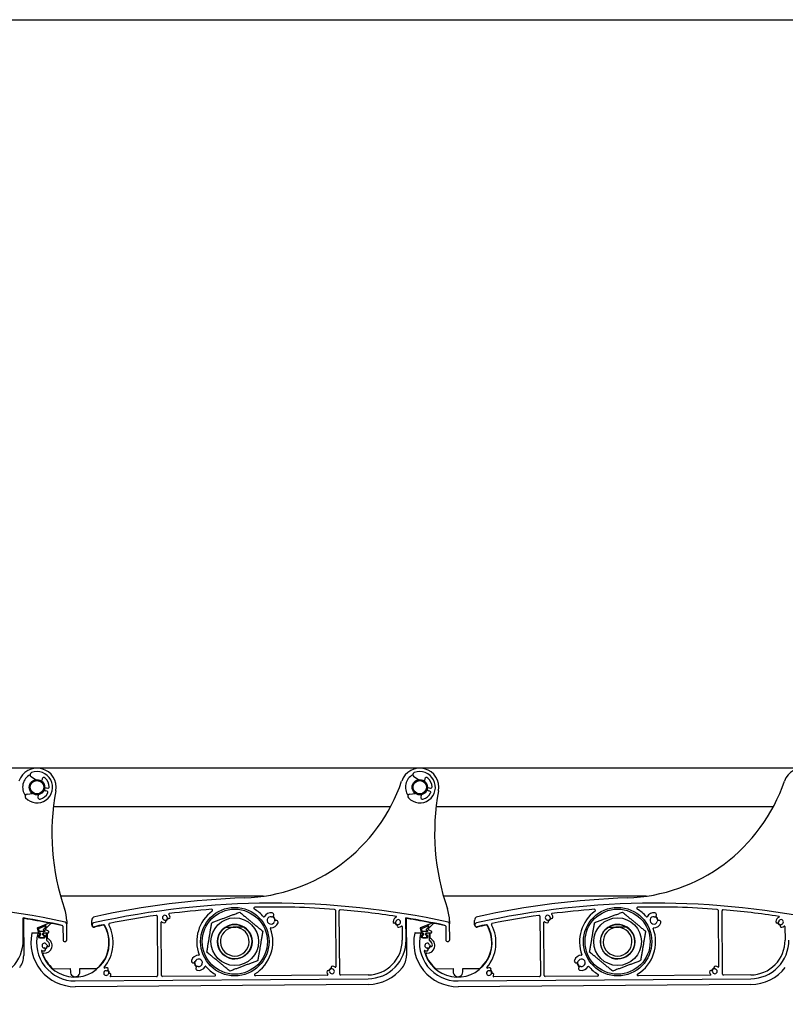
# Model space of a CAD drawing. Units: millimetres. Extents: x -29990 to 2363375, y -34668 to 3166.
# Drawn here: x -12913 to -12513, y -29602 to -29087 of the extents above; entities that cross this region are included whole.
import ezdxf

# ---------------------------------------------------------------- set-up
doc = ezdxf.new("R2010")
doc.units = ezdxf.units.MM
doc.header["$LTSCALE"] = 5
doc.layers.add('SLT_tabelka', color=20, linetype='Continuous')
doc.layers.add('system', color=120, linetype='Continuous', lineweight=25)

msp = doc.modelspace()

# ---------------------------------------------------------------- linework, layer by layer
at = {"layer": 'SLT_tabelka'}
msp.add_lwpolyline([(-29939.79, -29087.19), (-9939.79, -29087.19), (-9939.79, -32787.19), (-29939.79, -32787.19)], close=True, dxfattribs=at)
at = {"layer": 'system'}
for p, q in [((-11488.4, -29478.17), (-18120.4, -29478.17)), ((-12905.14, -29484.24), (-12907.51, -29482.66)), ((-12705.14, -29484.24), (-12707.51, -29482.66)), ((-12901.76, -29483.85), (-12901.94, -29484.62)), ((-12899.55, -29488.47), (-12898.79, -29488.65)), ((-12701.76, -29483.85), (-12701.94, -29484.62)), ((-12699.55, -29488.47), (-12698.79, -29488.65)), ((-12909.61, -29491.76), (-12906.79, -29491.38)), ((-12903.75, -29492.44), (-12903.93, -29493.21)), ((-12899.15, -29490.2), (-12899.91, -29490.03)), ((-12709.61, -29491.76), (-12706.79, -29491.38)), ((-12703.75, -29492.44), (-12703.93, -29493.21)), ((-12699.15, -29490.2), (-12699.91, -29490.03)), ((-12895.82, -29498.17), (-12719.57, -29498.17)), ((-12695.82, -29498.17), (-12519.57, -29498.17)), ((-12785.99, -29545.09), (-12892.04, -29545.09)), ((-12585.99, -29545.09), (-12692.04, -29545.09)), ((-12748.5, -29552.46), (-12748.28, -29581.97)), ((-12746.25, -29585.79), (-12746.5, -29552.7)), ((-12548.5, -29552.46), (-12548.28, -29581.97)), ((-12546.25, -29585.79), (-12546.5, -29552.7)), ((-12911.59, -29568.03), (-12911.68, -29556.43)), ((-12911.48, -29557.02), (-12911.33, -29576.08)), ((-12897.66, -29558.98), (-12904.04, -29561.52)), ((-12903.4, -29561.92), (-12900.04, -29560.57)), ((-12899.94, -29562.16), (-12897.34, -29559.46)), ((-12888.87, -29558.01), (-12888.86, -29559.54)), ((-12888.79, -29567.77), (-12888.85, -29559.58)), ((-12875.82, -29560.03), (-12875.83, -29557.82)), ((-12841.62, -29555.59), (-12841.38, -29586.52)), ((-12839.38, -29586.51), (-12839.59, -29558.67)), ((-12711.59, -29568.03), (-12711.68, -29556.43)), ((-12711.48, -29557.02), (-12711.33, -29576.08)), ((-12697.66, -29558.98), (-12704.04, -29561.52)), ((-12703.4, -29561.92), (-12700.04, -29560.57)), ((-12699.94, -29562.16), (-12697.34, -29559.46)), ((-12688.87, -29558.01), (-12688.86, -29559.54)), ((-12688.79, -29567.77), (-12688.85, -29559.58)), ((-12675.82, -29560.03), (-12675.83, -29557.82)), ((-12641.62, -29555.59), (-12641.38, -29586.52)), ((-12639.38, -29586.51), (-12639.59, -29558.67)), ((-12906.85, -29564.23), (-12903.6, -29564.2)), ((-12904.23, -29561.78), (-12903.67, -29564.07)), ((-12903.21, -29564.4), (-12903.81, -29564.4)), ((-12903.23, -29563.34), (-12903.52, -29562.15)), ((-12903.45, -29566.7), (-12903.45, -29565.6)), ((-12903.38, -29564.3), (-12902.81, -29564.29)), ((-12903.26, -29565.4), (-12902.86, -29565.4)), ((-12900.39, -29563.48), (-12903.04, -29563.5)), ((-12902.68, -29565.09), (-12903.04, -29564.5)), ((-12902.51, -29564.59), (-12902.51, -29565.19)), ((-12901.31, -29565.18), (-12901.31, -29564.58)), ((-12900.79, -29564.48), (-12901.13, -29565.08)), ((-12899.71, -29561.06), (-12901.06, -29562.46)), ((-12901.01, -29564.28), (-12898.61, -29564.26)), ((-12901, -29562.78), (-12900.31, -29563.09)), ((-12900.96, -29565.38), (-12900.56, -29565.38)), ((-12899.56, -29564.37), (-12900.62, -29564.38)), ((-12900.35, -29565.58), (-12900.35, -29566.68)), ((-12898.41, -29563.31), (-12899.85, -29562.64)), ((-12899.33, -29568.27), (-12899.36, -29564.57)), ((-12899.16, -29564.37), (-12899.14, -29566.79)), ((-12890.85, -29560.8), (-12890.79, -29567.79)), ((-12801.96, -29561.24), (-12800.27, -29561.23)), ((-12800.61, -29561.34), (-12801.61, -29561.35)), ((-12713.65, -29560.9), (-12713.59, -29568.04)), ((-12706.85, -29564.23), (-12703.6, -29564.2)), ((-12704.23, -29561.78), (-12703.67, -29564.07)), ((-12703.21, -29564.4), (-12703.81, -29564.4)), ((-12703.23, -29563.34), (-12703.52, -29562.15)), ((-12703.45, -29566.7), (-12703.45, -29565.6)), ((-12703.38, -29564.3), (-12702.81, -29564.29)), ((-12703.26, -29565.4), (-12702.86, -29565.4)), ((-12700.39, -29563.48), (-12703.04, -29563.5)), ((-12702.68, -29565.09), (-12703.04, -29564.5)), ((-12702.51, -29564.59), (-12702.51, -29565.19)), ((-12701.31, -29565.18), (-12701.31, -29564.58)), ((-12700.79, -29564.48), (-12701.13, -29565.08)), ((-12699.71, -29561.06), (-12701.06, -29562.46)), ((-12701.01, -29564.28), (-12698.61, -29564.26)), ((-12701, -29562.78), (-12700.31, -29563.09)), ((-12700.96, -29565.38), (-12700.56, -29565.38)), ((-12699.56, -29564.37), (-12700.62, -29564.38)), ((-12700.35, -29565.58), (-12700.35, -29566.68)), ((-12698.41, -29563.31), (-12699.85, -29562.64)), ((-12699.33, -29568.27), (-12699.36, -29564.57)), ((-12699.16, -29564.37), (-12699.14, -29566.79)), ((-12690.85, -29560.8), (-12690.79, -29567.79)), ((-12601.96, -29561.24), (-12600.27, -29561.23)), ((-12600.61, -29561.34), (-12601.61, -29561.35)), ((-12513.65, -29560.9), (-12513.59, -29568.04)), ((-12900.54, -29566.88), (-12903.24, -29566.9)), ((-12903.1, -29565.8), (-12903.1, -29566.5)), ((-12902.79, -29566.79), (-12900.99, -29566.78)), ((-12900.7, -29566.48), (-12900.7, -29565.78)), ((-12700.54, -29566.88), (-12703.24, -29566.9)), ((-12703.1, -29565.8), (-12703.1, -29566.5)), ((-12702.79, -29566.79), (-12700.99, -29566.78)), ((-12700.7, -29566.48), (-12700.7, -29565.78)), ((-12896.08, -29582.94), (-12886.98, -29582.87)), ((-12886.98, -29582.87), (-12886.96, -29584.51)), ((-12881.98, -29582.84), (-12872.88, -29582.77)), ((-12881.97, -29584.64), (-12881.98, -29582.84)), ((-12731.45, -29586.18), (-12745.74, -29586.29)), ((-12696.08, -29582.94), (-12686.98, -29582.87)), ((-12686.98, -29582.87), (-12686.96, -29584.51)), ((-12681.98, -29582.84), (-12672.88, -29582.77)), ((-12681.97, -29584.64), (-12681.98, -29582.84)), ((-12531.45, -29586.18), (-12545.74, -29586.29)), ((-12884.43, -29589.35), (-12731.44, -29588.18)), ((-12731.41, -29591.18), (-12884.41, -29592.35)), ((-12841.87, -29587.03), (-12865.95, -29587.21)), ((-12811.56, -29586.79), (-12838.87, -29587)), ((-12752.58, -29586.34), (-12790.27, -29586.63)), ((-12684.43, -29589.35), (-12531.44, -29588.18)), ((-12531.41, -29591.18), (-12684.41, -29592.35)), ((-12641.87, -29587.03), (-12665.95, -29587.21)), ((-12611.56, -29586.79), (-12638.87, -29587)), ((-12552.58, -29586.34), (-12590.27, -29586.63))]:
    msp.add_line(p, q, dxfattribs=at)
for centre, radius in [((-12904.4, -29488.17), 4), ((-12904.4, -29488.17), 3.5), ((-12704.4, -29488.17), 4), ((-12704.4, -29488.17), 3.5), ((-12801.05, -29568.83), 17.88), ((-12801.05, -29568.83), 17), ((-12601.05, -29568.83), 17.88), ((-12601.05, -29568.83), 17), ((-12801.05, -29568.83), 12.45), ((-12801.05, -29568.83), 9), ((-12601.05, -29568.83), 12.45), ((-12601.05, -29568.83), 9)]:
    msp.add_circle(centre, radius, dxfattribs=at)
for centre, radius, start, end in [((-12904.4, -29488.17), 10, 349.3621, 161.2639), ((-12704.4, -29488.17), 10, 349.3621, 161.2639), ((-12504.4, -29488.17), 10, 349.3621, 161.2639), ((-12904.4, -29488.17), 7.5, 119.017, 214.9463), ((-12904.4, -29488.17), 8.15, 223.418, 110.5453), ((-12906.84, -29481.66), 1.2, 110.5453, 236.3751), ((-12900.83, -29484.07), 0.96, 48.9091, 166.9816), ((-12904.4, -29488.17), 6.4, 1.4591, 48.9091), ((-12704.4, -29488.17), 7.5, 119.017, 214.9463), ((-12704.4, -29488.17), 8.15, 223.418, 110.5453), ((-12706.84, -29481.66), 1.2, 110.5453, 236.3751), ((-12700.83, -29484.07), 0.96, 48.9091, 166.9816), ((-12704.4, -29488.17), 6.4, 1.4591, 48.9091), ((-12902.18, -29484.56), 0.24, 238.2731, 346.9816), ((-12899.73, -29489.25), 0.8, 76.9816, 256.9816), ((-12898.65, -29488.02), 0.64, 256.9816, 1.4591), ((-12799.11, -29456.05), 90, 271.9564, 341.2639), ((-12702.18, -29484.56), 0.24, 238.2731, 346.9816), ((-12699.73, -29489.25), 0.8, 76.9816, 256.9816), ((-12698.65, -29488.02), 0.64, 256.9816, 1.4591), ((-12599.11, -29456.05), 90, 271.9564, 341.2639), ((-12909.45, -29492.95), 1.2, 97.5882, 223.418), ((-12903.98, -29492.39), 0.24, 346.9816, 95.6902), ((-12902.99, -29493.42), 0.96, 166.9816, 285.0541), ((-12904.4, -29488.17), 6.4, 285.0541, 332.5041), ((-12899.3, -29490.83), 0.64, 332.5041, 76.9816), ((-12776.64, -29512.17), 120, 169.3621, 199.1807), ((-12709.45, -29492.95), 1.2, 97.5882, 223.418), ((-12703.98, -29492.39), 0.24, 346.9816, 95.6902), ((-12702.99, -29493.42), 0.96, 166.9816, 285.0541), ((-12704.4, -29488.17), 6.4, 285.0541, 332.5041), ((-12699.3, -29490.83), 0.64, 332.5041, 76.9816), ((-12576.64, -29512.17), 120, 169.3621, 199.1807), ((-12981.25, -29978.74), 430, 77.6991, 102.5702), ((-12781.25, -29978.74), 430, 77.6991, 102.5702), ((-12781.25, -29978.74), 433, 91.9564, 102.4043), ((-12581.25, -29978.74), 430, 77.6991, 102.5702), ((-12581.25, -29978.74), 433, 91.9564, 102.4043), ((-12908.87, -29558.16), 20, 0.4401, 19.1807), ((-12781.25, -29978.74), 428, 98.1851, 101.4943), ((-12842.12, -29555.6), 0.5, 0.4401, 98.1851), ((-12837.61, -29556.32), 1.25, 7.4644, 263.4158), ((-12835.38, -29554.38), 0.2, 97.2696, 221.0364), ((-12837.61, -29556.32), 2.75, 7.4644, 41.0364), ((-12781.25, -29978.74), 428, 94.2807, 97.2696), ((-12801.05, -29568.83), 19.88, 126.4434, 200.148), ((-12813.16, -29552.44), 0.5, 306.4434, 94.2807), ((-12790.58, -29551.34), 0.5, 91.2508, 239.0881), ((-12801.05, -29568.83), 19.88, 40.7386, 59.0881), ((-12781.25, -29978.74), 428, 85.6739, 91.2508), ((-12782.2, -29557.72), 3.95, 80.2582, 151.2166), ((-12781.7, -29554.82), 1, 260.2582, 80.2582), ((-12749, -29552.46), 0.5, 0.4401, 85.6739), ((-12746, -29552.7), 0.5, 85.2703, 180.4401), ((-12781.25, -29978.74), 428, 81.3269, 85.2703), ((-12708.87, -29558.16), 20, 0.4401, 19.1807), ((-12581.25, -29978.74), 428, 98.1851, 101.4943), ((-12642.12, -29555.6), 0.5, 0.4401, 98.1851), ((-12637.61, -29556.32), 1.25, 7.4644, 263.4158), ((-12635.38, -29554.38), 0.2, 97.2696, 221.0364), ((-12637.61, -29556.32), 2.75, 7.4644, 41.0364), ((-12581.25, -29978.74), 428, 94.2807, 97.2696), ((-12601.05, -29568.83), 19.88, 126.4434, 200.148), ((-12613.16, -29552.44), 0.5, 306.4434, 94.2807), ((-12590.58, -29551.34), 0.5, 91.2508, 239.0881), ((-12601.05, -29568.83), 19.88, 40.7386, 59.0881), ((-12581.25, -29978.74), 428, 85.6739, 91.2508), ((-12582.2, -29557.72), 3.95, 80.2582, 151.2166), ((-12581.7, -29554.82), 1, 260.2582, 80.2582), ((-12549, -29552.46), 0.5, 0.4401, 85.6739), ((-12546, -29552.7), 0.5, 85.2703, 180.4401), ((-12581.25, -29978.74), 428, 81.3269, 85.2703), ((-12981.25, -29978.74), 428, 77.8597, 80.645), ((-12911.18, -29557.02), 0.3, 80.57, 180.4401), ((-12981.25, -29978.94), 428, 78.7855, 80.57), ((-12884.59, -29569.35), 18, 193.8063, 30.5714), ((-12899.93, -29560.85), 0.3, 315.9961, 111.777), ((-12897.55, -29559.25), 0.3, 315.9961, 111.777), ((-12981.25, -29978.94), 428, 77.8123, 78.6818), ((-12891.35, -29560.8), 0.5, 0.4401, 77.8597), ((-12889.85, -29559.59), 1, 0.4401, 77.6991), ((-12873.83, -29557.8), 2, 102.4043, 180.4401), ((-12874.62, -29560.03), 1.2, 180.4401, 282.5702), ((-12874.62, -29560.03), 1, 102.5702, 282.5702), ((-12781.25, -29978.74), 428, 101.9157, 102.5702), ((-12781.25, -29978.74), 427.8, 101.9157, 102.5702), ((-12884.59, -29569.35), 17.8, 311.1144, 30.5714), ((-12869.52, -29560.45), 0.5, 30.5714, 101.9157), ((-12869.52, -29560.45), 0.3, 30.5714, 101.9157), ((-12884.59, -29569.35), 20, 319.7294, 27.7291), ((-12866.44, -29559.82), 0.5, 101.4943, 207.7291), ((-12839.39, -29558.67), 0.2, 52.8384, 180.4401), ((-12837.61, -29556.32), 2.75, 232.8384, 263.4158), ((-12837.84, -29558.31), 0.75, 263.4158, 83.4158), ((-12837.61, -29556.32), 1.45, 280.6363, 350.2439), ((-12837.61, -29556.32), 1.7, 284.9006, 345.9796), ((-12835.63, -29556.06), 0.75, 187.4644, 7.4644), ((-12801.05, -29568.83), 9, 56.6911, 124.1891), ((-12785.84, -29555.73), 0.2, 220.7386, 331.2166), ((-12782.2, -29557.72), 1.95, 80.2582, 340.6284), ((-12782.2, -29557.72), 3.95, 269.7926, 340.6284), ((-12782.2, -29557.72), 2.1, 352.7776, 68.109), ((-12782.2, -29557.72), 2.25, 356.5617, 64.3249), ((-12779.42, -29558.7), 1, 340.6284, 160.6284), ((-12715.66, -29558.58), 2.75, 111.4124, 173.4158), ((-12717.65, -29558.35), 0.75, 173.4158, 353.4158), ((-12715.66, -29558.58), 1.7, 194.9006, 255.9796), ((-12715.66, -29558.58), 1.45, 190.6363, 260.2439), ((-12715.66, -29558.58), 1.25, 277.4644, 173.4158), ((-12716.74, -29555.83), 0.2, 291.4124, 81.3269), ((-12715.4, -29560.56), 0.75, 97.4644, 277.4644), ((-12781.25, -29978.74), 428, 77.8597, 80.645), ((-12711.18, -29557.02), 0.3, 80.57, 180.4401), ((-12781.25, -29978.94), 428, 78.7855, 80.57), ((-12684.59, -29569.35), 18, 193.8063, 30.5714), ((-12699.93, -29560.85), 0.3, 315.9961, 111.777), ((-12697.55, -29559.25), 0.3, 315.9961, 111.777), ((-12781.25, -29978.94), 428, 77.8123, 78.6818), ((-12691.35, -29560.8), 0.5, 0.4401, 77.8597), ((-12689.85, -29559.59), 1, 0.4401, 77.6991), ((-12673.83, -29557.8), 2, 102.4043, 180.4401), ((-12674.62, -29560.03), 1.2, 180.4401, 282.5702), ((-12674.62, -29560.03), 1, 102.5702, 282.5702), ((-12581.25, -29978.74), 428, 101.9157, 102.5702), ((-12581.25, -29978.74), 427.8, 101.9157, 102.5702), ((-12684.59, -29569.35), 17.8, 311.1144, 30.5714), ((-12669.52, -29560.45), 0.5, 30.5714, 101.9157), ((-12669.52, -29560.45), 0.3, 30.5714, 101.9157), ((-12684.59, -29569.35), 20, 319.7294, 27.7291), ((-12666.44, -29559.82), 0.5, 101.4943, 207.7291), ((-12639.39, -29558.67), 0.2, 52.8384, 180.4401), ((-12637.61, -29556.32), 2.75, 232.8384, 263.4158), ((-12637.84, -29558.31), 0.75, 263.4158, 83.4158), ((-12637.61, -29556.32), 1.45, 280.6363, 350.2439), ((-12637.61, -29556.32), 1.7, 284.9006, 345.9796), ((-12635.63, -29556.06), 0.75, 187.4644, 7.4644), ((-12601.05, -29568.83), 9, 56.6911, 124.1891), ((-12585.84, -29555.73), 0.2, 220.7386, 331.2166), ((-12582.2, -29557.72), 1.95, 80.2582, 340.6284), ((-12582.2, -29557.72), 3.95, 269.7926, 340.6284), ((-12582.2, -29557.72), 2.1, 352.7776, 68.109), ((-12582.2, -29557.72), 2.25, 356.5617, 64.3249), ((-12579.42, -29558.7), 1, 340.6284, 160.6284), ((-12515.66, -29558.58), 2.75, 111.4124, 173.4158), ((-12517.65, -29558.35), 0.75, 173.4158, 353.4158), ((-12515.66, -29558.58), 1.7, 194.9006, 255.9796), ((-12515.66, -29558.58), 1.45, 190.6363, 260.2439), ((-12515.66, -29558.58), 1.25, 277.4644, 173.4158), ((-12516.74, -29555.83), 0.2, 291.4124, 81.3269), ((-12515.4, -29560.56), 0.75, 97.4644, 277.4644), ((-12884.59, -29569.35), 23, 167.5146, 270.4401), ((-12906.85, -29564.43), 0.2, 90.4401, 167.5146), ((-12884.59, -29569.35), 20, 166.112, 270.4401), ((-12903.93, -29561.8), 0.3, 111.777, 176.2976), ((-12903.81, -29564.6), 0.2, 90.4401, 166.112), ((-12903.38, -29564), 0.3, 193.8072, 270.4401), ((-12903.33, -29562.1), 0.2, 111.777, 193.8072), ((-12903.25, -29565.6), 0.2, 90.4401, 180.4401), ((-12903.04, -29563.3), 0.2, 193.8072, 270.4401), ((-12903.21, -29564.6), 0.2, 30.4401, 90.4401), ((-12902.8, -29565.79), 0.3, 90.4401, 180.4401), ((-12902.86, -29565.2), 0.2, 270.4401, 30.4401), ((-12902.81, -29564.59), 0.3, 0.4401, 90.4401), ((-12902.81, -29565.19), 0.3, 270.4401, 0.4401), ((-12901.01, -29564.58), 0.3, 90.4401, 180.4401), ((-12901.01, -29565.18), 0.3, 180.4401, 270.4401), ((-12900.96, -29565.18), 0.2, 150.4401, 270.4401), ((-12900.92, -29562.59), 0.2, 135.9961, 245.2977), ((-12901, -29565.78), 0.3, 0.4401, 90.4401), ((-12900.61, -29564.58), 0.2, 90.4401, 150.4401), ((-12900.55, -29565.58), 0.2, 0.4401, 90.4401), ((-12900.39, -29563.28), 0.2, 270.4401, 65.2977), ((-12899.73, -29562.37), 0.3, 135.9961, 245.2977), ((-12899.56, -29564.57), 0.2, 0.4401, 90.4401), ((-12899.36, -29564.37), 0.2, 0.4401, 30.4401), ((-12898.62, -29563.76), 0.5, 270.4401, 65.2977), ((-12801.05, -29568.83), 9, 124.1891, 56.6911), ((-12801.05, -29568.83), 7.5, 94.2627, 86.6176), ((-12801.05, -29568.83), 7.5, 94.3273, 86.553), ((-12801.05, -29568.83), 7.5, 94.3273, 86.553), ((-12801.05, -29568.83), 7.65, 78.5694, 102.3109), ((-12801.05, -29568.83), 19.88, 301.9214, 20.2705), ((-12782.22, -29561.87), 0.2, 89.7926, 200.2705), ((-12715.66, -29558.58), 2.75, 277.4644, 308.0419), ((-12713.85, -29560.9), 0.2, 0.4401, 128.0419), ((-12684.59, -29569.35), 23, 167.5146, 270.4401), ((-12706.85, -29564.43), 0.2, 90.4401, 167.5146), ((-12684.59, -29569.35), 20, 166.112, 270.4401), ((-12703.93, -29561.8), 0.3, 111.777, 176.2976), ((-12703.81, -29564.6), 0.2, 90.4401, 166.112), ((-12703.38, -29564), 0.3, 193.8072, 270.4401), ((-12703.33, -29562.1), 0.2, 111.777, 193.8072), ((-12703.25, -29565.6), 0.2, 90.4401, 180.4401), ((-12703.04, -29563.3), 0.2, 193.8072, 270.4401), ((-12703.21, -29564.6), 0.2, 30.4401, 90.4401), ((-12702.8, -29565.79), 0.3, 90.4401, 180.4401), ((-12702.86, -29565.2), 0.2, 270.4401, 30.4401), ((-12702.81, -29564.59), 0.3, 0.4401, 90.4401), ((-12702.81, -29565.19), 0.3, 270.4401, 0.4401), ((-12701.01, -29564.58), 0.3, 90.4401, 180.4401), ((-12701.01, -29565.18), 0.3, 180.4401, 270.4401), ((-12700.96, -29565.18), 0.2, 150.4401, 270.4401), ((-12700.92, -29562.59), 0.2, 135.9961, 245.2977), ((-12701, -29565.78), 0.3, 0.4401, 90.4401), ((-12700.61, -29564.58), 0.2, 90.4401, 150.4401), ((-12700.55, -29565.58), 0.2, 0.4401, 90.4401), ((-12700.39, -29563.28), 0.2, 270.4401, 65.2977), ((-12699.73, -29562.37), 0.3, 135.9961, 245.2977), ((-12699.56, -29564.57), 0.2, 0.4401, 90.4401), ((-12699.36, -29564.37), 0.2, 0.4401, 30.4401), ((-12698.62, -29563.76), 0.5, 270.4401, 65.2977), ((-12601.05, -29568.83), 9, 124.1891, 56.6911), ((-12601.05, -29568.83), 7.5, 94.2627, 86.6176), ((-12601.05, -29568.83), 7.5, 94.3273, 86.553), ((-12601.05, -29568.83), 7.5, 94.3273, 86.553), ((-12601.05, -29568.83), 7.65, 78.5694, 102.3109), ((-12601.05, -29568.83), 19.88, 301.9214, 20.2705), ((-12582.22, -29561.87), 0.2, 89.7926, 200.2705), ((-12515.66, -29558.58), 2.75, 277.4644, 308.0419), ((-12513.85, -29560.9), 0.2, 0.4401, 128.0419), ((-12931.59, -29568.18), 20, 270.4401, 0.4401), ((-12903.25, -29566.7), 0.2, 180.4401, 270.4401), ((-12902.8, -29566.49), 0.3, 180.4401, 270.4401), ((-12900.51, -29570.88), 1.25, 7.4644, 262.5155), ((-12901, -29566.48), 0.3, 270.4401, 0.4401), ((-12900.51, -29570.88), 4, 266.253, 65.4678), ((-12900.55, -29566.68), 0.2, 270.4401, 0.4401), ((-12899.13, -29568.27), 0.2, 180.4401, 242.1125), ((-12898.53, -29570.62), 0.75, 187.4644, 7.4644), ((-12900.51, -29570.88), 2.75, 7.4644, 62.1125), ((-12898.64, -29566.78), 0.5, 180.4401, 245.4678), ((-12889.79, -29567.78), 1, 180.4401, 0.4401), ((-12731.59, -29568.18), 18, 270.4401, 0.4401), ((-12731.59, -29568.18), 20, 270.4401, 0.4401), ((-12703.25, -29566.7), 0.2, 180.4401, 270.4401), ((-12702.8, -29566.49), 0.3, 180.4401, 270.4401), ((-12700.51, -29570.88), 1.25, 7.4644, 262.5155), ((-12701, -29566.48), 0.3, 270.4401, 0.4401), ((-12700.51, -29570.88), 4, 266.253, 65.4678), ((-12700.55, -29566.68), 0.2, 270.4401, 0.4401), ((-12699.13, -29568.27), 0.2, 180.4401, 242.1125), ((-12698.53, -29570.62), 0.75, 187.4644, 7.4644), ((-12700.51, -29570.88), 2.75, 7.4644, 62.1125), ((-12698.64, -29566.78), 0.5, 180.4401, 245.4678), ((-12689.79, -29567.78), 1, 180.4401, 0.4401), ((-12531.59, -29568.18), 18, 270.4401, 0.4401), ((-12531.59, -29568.18), 20, 270.4401, 0.4401), ((-12901.87, -29573.6), 0.2, 63.5089, 193.8063), ((-12900.51, -29570.88), 2.85, 243.5089, 262.5155), ((-12900.81, -29575.37), 0.5, 86.253, 200.3381), ((-12884.59, -29569.35), 17.8, 200.3381, 229.7658), ((-12900.78, -29572.91), 0.798, 262.5155, 82.5155), ((-12900.51, -29570.88), 1.45, 280.1498, 350.2439), ((-12900.51, -29570.88), 1.7, 284.699, 345.9796), ((-12819.93, -29579.9), 3.95, 89.67, 160.6284), ((-12819.91, -29575.75), 0.2, 269.67, 20.148), ((-12701.87, -29573.6), 0.2, 63.5089, 193.8063), ((-12700.51, -29570.88), 2.85, 243.5089, 262.5155), ((-12700.81, -29575.37), 0.5, 86.253, 200.3381), ((-12684.59, -29569.35), 17.8, 200.3381, 229.7658), ((-12700.78, -29572.91), 0.798, 262.5155, 82.5155), ((-12700.51, -29570.88), 1.45, 280.1498, 350.2439), ((-12700.51, -29570.88), 1.7, 284.699, 345.9796), ((-12619.93, -29579.9), 3.95, 89.67, 160.6284), ((-12619.91, -29575.75), 0.2, 269.67, 20.148), ((-12921.33, -29576.16), 10, 322.1252, 0.4401), ((-12822.71, -29578.92), 1, 160.6284, 340.6284), ((-12819.93, -29579.9), 2.25, 176.5617, 244.3249), ((-12819.93, -29579.9), 2.1, 172.7776, 248.109), ((-12819.93, -29579.9), 1.95, 260.2582, 160.6284), ((-12721.33, -29576.16), 10, 322.1252, 0.4401), ((-12622.71, -29578.92), 1, 160.6284, 340.6284), ((-12619.93, -29579.9), 2.25, 176.5617, 244.3249), ((-12619.93, -29579.9), 2.1, 172.7776, 248.109), ((-12619.93, -29579.9), 1.95, 260.2582, 160.6284), ((-12884.47, -29584.65), 2.5, 176.7079, 0.4401), ((-12868.3, -29585.23), 1.25, 77.4644, 333.4158), ((-12869.17, -29582.41), 0.2, 139.7294, 287.1963), ((-12868.3, -29585.23), 2.75, 77.4644, 107.1963), ((-12867.87, -29583.28), 0.75, 257.4644, 77.4644), ((-12868.3, -29585.23), 1.45, 350.6363, 60.2439), ((-12868.3, -29585.23), 1.7, 354.9006, 55.9796), ((-12866.51, -29586.13), 0.75, 333.4158, 153.4158), ((-12820.43, -29582.81), 1, 80.2582, 260.2582), ((-12819.93, -29579.9), 3.95, 260.2582, 331.094), ((-12816.3, -29581.9), 0.2, 40.6161, 151.094), ((-12801.05, -29568.83), 19.88, 220.6161, 238.9588), ((-12811.56, -29586.29), 0.5, 270.4401, 58.9588), ((-12790.28, -29586.13), 0.5, 121.9214, 270.4401), ((-12752.24, -29584.59), 0.75, 7.5703, 187.5703), ((-12750.26, -29584.32), 2.75, 187.5703, 218.0419), ((-12752.58, -29586.14), 0.2, 270.4401, 38.0419), ((-12750.26, -29584.32), 1.7, 105.0065, 166.0855), ((-12750.26, -29584.32), 1.45, 100.7422, 170.3498), ((-12750.26, -29584.32), 1.25, 187.5703, 83.5217), ((-12750.03, -29582.34), 0.75, 83.5217, 263.5217), ((-12750.26, -29584.32), 2.75, 52.8384, 83.5217), ((-12748.48, -29581.97), 0.2, 232.8384, 0.4401), ((-12745.75, -29585.79), 0.5, 180.4401, 270.4401), ((-12731.59, -29568.18), 23, 270.4401, 322.1252), ((-12684.47, -29584.65), 2.5, 176.7079, 0.4401), ((-12668.3, -29585.23), 1.25, 77.4644, 333.4158), ((-12669.17, -29582.41), 0.2, 139.7294, 287.1963), ((-12668.3, -29585.23), 2.75, 77.4644, 107.1963), ((-12667.87, -29583.28), 0.75, 257.4644, 77.4644), ((-12668.3, -29585.23), 1.45, 350.6363, 60.2439), ((-12668.3, -29585.23), 1.7, 354.9006, 55.9796), ((-12666.51, -29586.13), 0.75, 333.4158, 153.4158), ((-12620.43, -29582.81), 1, 80.2582, 260.2582), ((-12619.93, -29579.9), 3.95, 260.2582, 331.094), ((-12616.3, -29581.9), 0.2, 40.6161, 151.094), ((-12601.05, -29568.83), 19.88, 220.6161, 238.9588), ((-12611.56, -29586.29), 0.5, 270.4401, 58.9588), ((-12590.28, -29586.13), 0.5, 121.9214, 270.4401), ((-12552.24, -29584.59), 0.75, 7.5703, 187.5703), ((-12550.26, -29584.32), 2.75, 187.5703, 218.0419), ((-12552.58, -29586.14), 0.2, 270.4401, 38.0419), ((-12550.26, -29584.32), 1.7, 105.0065, 166.0855), ((-12550.26, -29584.32), 1.45, 100.7422, 170.3498), ((-12550.26, -29584.32), 1.25, 187.5703, 83.5217), ((-12550.03, -29582.34), 0.75, 83.5217, 263.5217), ((-12550.26, -29584.32), 2.75, 52.8384, 83.5217), ((-12548.48, -29581.97), 0.2, 232.8384, 0.4401), ((-12545.75, -29585.79), 0.5, 180.4401, 270.4401), ((-12531.59, -29568.18), 23, 270.4401, 322.1252), ((-12865.95, -29587.01), 0.2, 142.8384, 270.4401), ((-12868.3, -29585.23), 2.75, 322.8384, 333.4158), ((-12841.88, -29586.53), 0.5, 270.4401, 0.4401), ((-12838.88, -29586.5), 0.5, 180.4401, 270.4401), ((-12665.95, -29587.01), 0.2, 142.8384, 270.4401), ((-12668.3, -29585.23), 2.75, 322.8384, 333.4158), ((-12641.88, -29586.53), 0.5, 270.4401, 0.4401), ((-12638.88, -29586.5), 0.5, 180.4401, 270.4401)]:
    msp.add_arc(centre, radius, start, end, dxfattribs=at)
for points, weights in [([(-12813.08, -29558.91), (-12805.78, -29556.18), (-12798.48, -29553.46)], [1, 1.15470053838, 1]), ([(-12798.48, -29553.46), (-12792.46, -29558.42), (-12786.45, -29563.38)], [1, 1.15470053838, 1]), ([(-12613.08, -29558.91), (-12605.78, -29556.18), (-12598.48, -29553.46)], [1, 1.15470053838, 1]), ([(-12598.48, -29553.46), (-12592.46, -29558.42), (-12586.45, -29563.38)], [1, 1.15470053838, 1]), ([(-12815.66, -29574.29), (-12814.37, -29566.6), (-12813.08, -29558.91)], [1, 1.15470053838, 1]), ([(-12615.66, -29574.29), (-12614.37, -29566.6), (-12613.08, -29558.91)], [1, 1.15470053838, 1]), ([(-12801.61, -29561.35), (-12803.66, -29561.37), (-12806.11, -29561.39)], [1, 1.12711607528, 1.17589878083]), ([(-12796.11, -29561.31), (-12798.57, -29561.33), (-12800.61, -29561.34)], [1.17589878083, 1.12711607528, 1]), ([(-12786.45, -29563.38), (-12787.74, -29571.06), (-12789.03, -29578.75)], [1, 1.15470053838, 1]), ([(-12601.61, -29561.35), (-12603.66, -29561.37), (-12606.11, -29561.39)], [1, 1.12711607528, 1.17589878083]), ([(-12596.11, -29561.31), (-12598.57, -29561.33), (-12600.61, -29561.34)], [1.17589878083, 1.12711607528, 1]), ([(-12586.45, -29563.38), (-12587.74, -29571.06), (-12589.03, -29578.75)], [1, 1.15470053838, 1]), ([(-12803.63, -29584.21), (-12809.64, -29579.25), (-12815.66, -29574.29)], [1, 1.15470053838, 1]), ([(-12603.63, -29584.21), (-12609.64, -29579.25), (-12615.66, -29574.29)], [1, 1.15470053838, 1]), ([(-12789.03, -29578.75), (-12796.33, -29581.48), (-12803.63, -29584.21)], [1, 1.15470053838, 1]), ([(-12589.03, -29578.75), (-12596.33, -29581.48), (-12603.63, -29584.21)], [1, 1.15470053838, 1])]:
    msp.add_rational_spline(points, weights, degree=2, dxfattribs=at)

doc.saveas('drawing.dxf')
